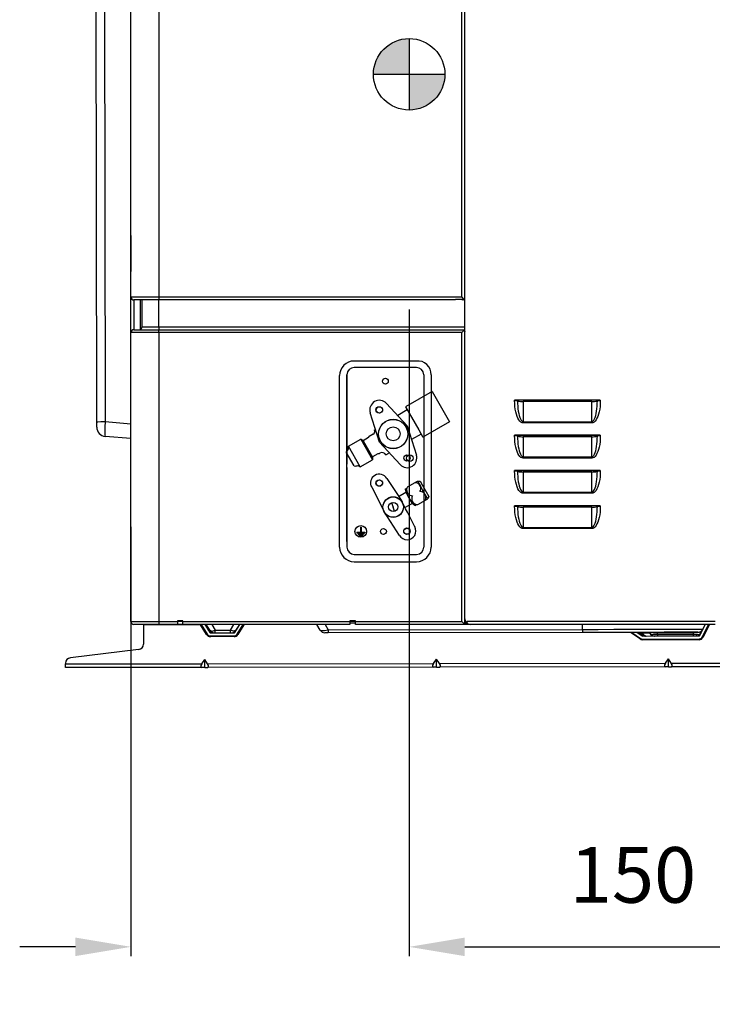
# Model space of a CAD drawing. Units: inches. Extents: x 33 to 13802, y 30 to 5392.
# Drawn here: x 11019 to 11392, y 1289 to 1820 of the extents above; entities that cross this region are included whole.
import ezdxf

# ---------------------------------------------------------------- set-up
doc = ezdxf.new("R2010")
doc.units = ezdxf.units.IN
doc.header["$MEASUREMENT"] = 0
for name, color, linetype in [('aircon', 3, 'Continuous'), ('LG-DIM', 7, 'Continuous'), ('LG-Product', 3, 'Continuous')]:
    doc.layers.add(name, color=color, linetype=linetype)
doc.styles.add('GHS', font='DotumChe.ttf')
doc.dimstyles.new('LG_DIM', dxfattribs={"dimtxt": 30, "dimasz": 30, "dimexe": 5, "dimexo": 20, "dimgap": 20, "dimtad": 1, "dimdec": 0, "dimzin": 0, "dimdsep": 46, "dimtxsty": 'GHS', "dimcen": 0.09, "dimclrd": 7, "dimclre": 7, "dimadec": 0, "dimazin": 0, "dimtfac": 1, "dimtdec": 0, "dimtofl": 0, "dimtmove": 0, "dimatfit": 0, "dimfxl": 30, "dimtolj": 1, "dimtzin": 0, "dimarcsym": 0})

# ---------------------------------------------------------------- blocks, each defined once
blk = doc.blocks.new('U4-4')
at = {"layer": 'aircon'}
for p, q in [((4768.43, 2375.57), (4734.92, 2375.57)), ((4768.43, 2372.1), (4734.92, 2372.1)), ((4727.03, 2275.21), (4727.03, 2367.68)), ((4730.98, 2368.15), (4730.98, 2319.92)), ((4730.98, 2278.21), (4730.98, 2368.15)), ((4772.43, 2368.15), (4772.46, 2275.21)), ((4776.32, 2368.15), (4776.32, 2278.21)), ((4776.91, 2359.19), (4762.5, 2350.87)), ((4776.91, 2359.19), (4786.36, 2342.82)), ((4763.43, 2340.6), (4752.31, 2352.71)), ((4748.46, 2331.87), (4743.51, 2347.63)), ((4763.49, 2349.16), (4758.35, 2346.19)), ((4762.5, 2350.87), (4769.7, 2338.4)), ((4786.36, 2342.82), (4771.95, 2334.51)), ((4745.75, 2338.24), (4746.4, 2338.61)), ((4763.43, 2340.6), (4768.43, 2324.79)), ((4769.7, 2338.4), (4771.95, 2334.51)), ((4776.4, 2341.08), (4776.4, 2275.21)), ((4731.82, 2329.59), (4738.43, 2333.4)), ((4739.68, 2332.68), (4738.43, 2333.4)), ((4738.43, 2333.4), (4744.8, 2322.36)), ((4739.73, 2332.59), (4739.68, 2332.68)), ((4742.67, 2334.28), (4739.73, 2332.59)), ((4739.73, 2332.59), (4744.8, 2323.8)), ((4742.67, 2334.28), (4742.97, 2334.81)), ((4745.18, 2336.08), (4742.97, 2334.81)), ((4748.46, 2331.87), (4759.63, 2319.71)), ((4770.98, 2336.18), (4765.84, 2333.22)), ((4734.85, 2318.97), (4730.51, 2326.48)), ((4731.82, 2328.15), (4731.82, 2329.59)), ((4738.2, 2318.55), (4731.82, 2329.59)), ((4752.02, 2325.01), (4753.6, 2325.92)), ((4738.2, 2318.55), (4744.8, 2322.36)), ((4744.8, 2323.8), (4744.75, 2323.9)), ((4747.69, 2325.59), (4744.8, 2323.93)), ((4744.8, 2323.93), (4744.8, 2322.36)), ((4748.29, 2325.59), (4747.69, 2325.59)), ((4748.79, 2325.88), (4748.29, 2325.59)), ((4730.98, 2318.18), (4730.98, 2275.21)), ((4736.95, 2319.27), (4738.2, 2318.55)), ((4752.54, 2312.18), (4758.52, 2302.97)), ((4763.64, 2307.66), (4769.02, 2310.77)), ((4769.02, 2310.77), (4770.62, 2307.99)), ((4769.02, 2310.77), (4770.41, 2310.73)), ((4770.41, 2310.73), (4771.49, 2308.86)), ((4744.34, 2307.45), (4751.15, 2294.08)), ((4758.82, 2302.51), (4762.71, 2304.76)), ((4762.39, 2306.49), (4763.33, 2307.03)), ((4762.39, 2306.49), (4762.71, 2304.76)), ((4762.71, 2304.76), (4764.44, 2301.76)), ((4770.62, 2307.99), (4771.78, 2305.99)), ((4771.49, 2308.86), (4775.2, 2302.44)), ((4774.54, 2301.21), (4771.78, 2305.99)), ((4758.52, 2302.97), (4760.71, 2299.6)), ((4761.23, 2298.6), (4760.71, 2299.6)), ((4764.44, 2301.76), (4766.17, 2298.75)), ((4769.16, 2298.1), (4774.54, 2301.21)), ((4775.2, 2302.44), (4774.54, 2301.21)), ((4759.33, 2281.5), (4751.15, 2294.08)), ((4756.64, 2294.44), (4755.23, 2299.25)), ((4762.64, 2295.82), (4761.23, 2298.6)), ((4762.29, 2296.51), (4766.17, 2298.75)), ((4763.56, 2294.01), (4762.64, 2295.82)), ((4767.52, 2297.61), (4766.17, 2298.75)), ((4767.03, 2298.06), (4767.66, 2298.42)), ((4767.52, 2297.61), (4768.46, 2298.16)), ((4767.52, 2297.61), (4768.46, 2298.16)), ((4767.52, 2286.23), (4763.56, 2294.01)), ((4738.31, 2286.02), (4738.31, 2283.26)), ((4738.31, 2286.02), (4738.63, 2286.02)), ((4738.63, 2286.02), (4738.63, 2283.26)), ((4736.38, 2283.26), (4736.38, 2282.95)), ((4736.38, 2283.26), (4738.31, 2283.26)), ((4736.38, 2282.95), (4740.56, 2282.95)), ((4737.01, 2282.47), (4739.93, 2282.47)), ((4737.01, 2282.47), (4737.01, 2282.16)), ((4737.01, 2282.16), (4739.93, 2282.16)), ((4737.64, 2281.69), (4737.64, 2281.37)), ((4737.64, 2281.69), (4739.3, 2281.69)), ((4737.64, 2281.37), (4739.3, 2281.37)), ((4738.63, 2283.26), (4740.56, 2283.26)), ((4739.3, 2281.69), (4739.3, 2281.37)), ((4739.93, 2282.47), (4739.93, 2282.16)), ((4740.56, 2283.26), (4740.56, 2282.95)), ((4734.92, 2271.27), (4768.51, 2271.27)), ((4734.92, 2267.33), (4768.51, 2267.33))]:
    blk.add_line(p, q, dxfattribs=at)
for centre, radius in [((4751.72, 2364.67), 1.58), ((4748.37, 2349.21), 1.73), ((4748.48, 2349.18), 1.73), ((4755.91, 2336.17), 7.89), ((4755.93, 2336.27), 7.89), ((4755.93, 2336.27), 3.75), ((4763.35, 2323.26), 1.73), ((4764.92, 2323.16), 1.73), ((4748.37, 2309.78), 1.73), ((4748.48, 2309.75), 1.73), ((4755.91, 2296.74), 5.52), ((4755.93, 2296.84), 5.52), ((4755.93, 2296.84), 2.5), ((4755.93, 2296.84), 2.5), ((4738.47, 2283.66), 3.15), ((4750.68, 2283.66), 1.58), ((4763.34, 2283.73), 1.73), ((4763.35, 2283.83), 1.73)]:
    blk.add_circle(centre, radius, dxfattribs=at)
for centre, radius, start, end in [((4734.92, 2367.68), 7.89, 90, 180), ((4769.18, 2368.46), 7.15, 357.5165, 96.0049), ((4734.92, 2368.15), 3.94, 90, 180), ((4768.43, 2368.15), 3.94, 0, 90), ((4748.48, 2349.18), 5.2, 42.5736, 197.4264), ((4744.39, 2337.45), 1.58, 300, 30), ((4734.15, 2324.96), 3.94, 126.1813, 157.4215), ((4749.97, 2323.83), 2.37, 30, 120), ((4763.46, 2323.23), 5.2, 302.465, 17.4264), ((4735.36, 2322.88), 3.94, 262.5785, 293.8187), ((4763.46, 2323.23), 5.2, 222.5736, 302.465), ((4748.44, 2309.82), 4.73, 30, 210), ((4766.28, 2306), 3.12, 147.8238, 257.2607), ((4767.7, 2306.82), 3.12, 21.5553, 92.1762), ((4767.7, 2306.82), 3.12, 327.8238, 21.5553), ((4770.46, 2302.04), 3.12, 327.8238, 92.1762), ((4766.28, 2306), 3.12, 257.2607, 272.1762), ((4769.04, 2301.22), 3.12, 147.8238, 272.1762), ((4763.42, 2283.87), 4.73, 210, 30), ((4734.92, 2275.21), 7.89, 180, 270), ((4734.92, 2275.21), 3.94, 180, 270), ((4768.51, 2275.21), 7.89, 270, 0), ((4768.51, 2275.21), 3.94, 270, 0)]:
    blk.add_arc(centre, radius, start, end, dxfattribs=at)
at = {"layer": 'aircon', "linetype": 'ByBlock'}
blk.add_point((4755.91, 2296.74), dxfattribs=at)
at = {"layer": 'LG-Product', "color": 3, "linetype": 'Continuous'}
for p, q in [((4629.54, 3018.93), (4629.54, 2410.13)), ((4792.94, 2410.13), (4792.94, 3018.93)), ((4794.54, 2236.53), (4794.54, 3020.53)), ((4596.07, 2342.86), (4595.25, 2929.35)), ((4599.81, 2929.35), (4600.63, 2342.87)), ((4614.54, 2443.25), (4614.54, 2643.82)), ((4614.54, 2441.99), (4614.54, 2443.48)), ((4614.54, 2443.25), (4614.54, 2443.12)), ((4614.54, 2443.12), (4614.54, 2442.97)), ((4614.54, 2442.97), (4614.54, 2442.81)), ((4614.54, 2442.81), (4614.55, 2442.65)), ((4614.54, 2425.08), (4614.54, 2441.99)), ((4614.55, 2442.65), (4614.55, 2442.48)), ((4614.55, 2442.48), (4614.55, 2442.31)), ((4614.55, 2442.31), (4614.55, 2442.14)), ((4614.55, 2442.14), (4614.55, 2441.97)), ((4614.55, 2441.97), (4614.55, 2425.09)), ((4614.55, 2441.97), (4614.55, 2425.09)), ((4614.55, 2441.97), (4614.55, 2441.97)), ((4614.55, 2441.97), (4614.55, 2441.97)), ((4614.54, 2423.54), (4614.54, 2425.08)), ((4614.55, 2424.42), (4614.54, 2424.26)), ((4614.54, 2424.26), (4614.54, 2424.1)), ((4614.54, 2424.1), (4614.54, 2423.95)), ((4614.54, 2423.95), (4614.54, 2423.82)), ((4614.54, 2410.13), (4614.54, 2423.82)), ((4614.55, 2425.09), (4614.55, 2425.09)), ((4614.55, 2425.09), (4614.55, 2425.09)), ((4614.55, 2425.09), (4614.55, 2424.92)), ((4614.55, 2424.92), (4614.55, 2424.75)), ((4614.55, 2424.75), (4614.55, 2424.58)), ((4614.55, 2424.58), (4614.55, 2424.42)), ((4614.54, 2410.13), (4615.05, 2410.13)), ((4614.54, 2409.62), (4614.54, 2410.13)), ((4614.54, 2408.1), (4614.54, 2409.62)), ((4614.54, 2405.6), (4614.54, 2408.1)), ((4614.54, 2402.19), (4614.54, 2405.6)), ((4615.05, 2410.13), (4616.55, 2410.13)), ((4616.8, 2408.53), (4616.14, 2408.53)), ((4616.14, 2408.53), (4616.14, 2407.85)), ((4616.14, 2407.85), (4616.14, 2405.8)), ((4616.14, 2405.8), (4616.14, 2402.48)), ((4616.55, 2410.13), (4618.94, 2410.13)), ((4618.7, 2408.53), (4616.8, 2408.53)), ((4621.67, 2408.53), (4618.7, 2408.53)), ((4618.94, 2410.13), (4622.04, 2410.13)), ((4619.54, 2408.53), (4619.54, 2407.85)), ((4619.54, 2407.85), (4619.54, 2405.82)), ((4619.54, 2405.82), (4619.54, 2402.51)), ((4620.54, 2393.97), (4620.54, 2408.53)), ((4625.4, 2408.53), (4621.67, 2408.53)), ((4622.04, 2410.13), (4625.66, 2410.13)), ((4629.54, 2408.53), (4625.4, 2408.53)), ((4625.66, 2410.13), (4629.54, 2410.13)), ((4629.54, 2410.13), (4792.94, 2410.13)), ((4629.54, 2410.13), (4629.54, 2409)), ((4629.54, 2409), (4629.54, 2408.53)), ((4789.54, 2408.53), (4629.54, 2408.53)), ((4629.54, 2393.97), (4629.54, 2408.53)), ((4792.94, 2408.75), (4789.54, 2408.75)), ((4789.54, 2408.75), (4789.54, 2408.59)), ((4789.54, 2408.59), (4789.54, 2408.53)), ((4794.07, 2409), (4792.94, 2410.13)), ((4792.94, 2408.75), (4793.07, 2408.74)), ((4793.07, 2408.74), (4793.19, 2408.73)), ((4793.19, 2408.73), (4793.3, 2408.7)), ((4793.3, 2408.7), (4793.4, 2408.67)), ((4793.4, 2408.67), (4793.5, 2408.64)), ((4793.5, 2408.64), (4793.59, 2408.6)), ((4793.59, 2408.6), (4793.66, 2408.57)), ((4793.66, 2408.57), (4793.71, 2408.55)), ((4793.71, 2408.55), (4793.73, 2408.54)), ((4793.73, 2408.54), (4793.74, 2408.53)), ((4794.54, 2408.53), (4793.74, 2408.53)), ((4794.54, 2408.53), (4794.07, 2409)), ((4794.54, 2260.53), (4794.54, 2408.53)), ((4614.54, 2397.95), (4614.54, 2402.19)), ((4616.14, 2402.48), (4616.14, 2397.98)), ((4619.54, 2402.51), (4619.54, 2398.04)), ((4614.54, 2392.99), (4614.54, 2397.95)), ((4616.14, 2397.98), (4616.14, 2392.48)), ((4619.54, 2398.04), (4619.54, 2392.56)), ((4614.54, 2387.42), (4614.54, 2392.99)), ((4614.54, 2235.07), (4614.54, 2390.87)), ((4615.05, 2390.87), (4614.54, 2390.87)), ((4616.55, 2390.87), (4615.05, 2390.87)), ((4616.14, 2392.47), (4616.8, 2392.47)), ((4618.94, 2390.87), (4616.55, 2390.87)), ((4616.8, 2392.47), (4618.7, 2392.47)), ((4618.7, 2392.47), (4621.67, 2392.47)), ((4622.04, 2390.87), (4618.94, 2390.87)), ((4620.54, 2393.97), (4621.23, 2393.97)), ((4621.23, 2393.97), (4623.18, 2393.97)), ((4621.67, 2392.47), (4625.4, 2392.47)), ((4625.66, 2390.87), (4622.04, 2390.87)), ((4623.18, 2393.97), (4626.1, 2393.97)), ((4625.4, 2392.47), (4629.54, 2392.47)), ((4629.54, 2390.87), (4625.66, 2390.87)), ((4626.1, 2393.97), (4629.54, 2393.97)), ((4629.54, 2393.97), (4794.54, 2393.97)), ((4629.54, 2393.97), (4629.54, 2392.91)), ((4629.54, 2392.91), (4629.54, 2392.47)), ((4629.54, 2392.47), (4794.54, 2392.47)), ((4629.54, 2392.01), (4629.54, 2392.47)), ((4629.54, 2390.87), (4629.54, 2392.01)), ((4629.54, 2390.87), (4629.54, 2235.07)), ((4792.94, 2390.87), (4629.54, 2390.87)), ((4792.94, 2390.87), (4794.07, 2392.01)), ((4792.94, 2235.07), (4792.94, 2390.87)), ((4794.07, 2392.01), (4794.54, 2392.47)), ((4794.34, 2391.09), (4794.33, 2390.98)), ((4794.33, 2390.98), (4794.33, 2390.87)), ((4794.33, 2390.87), (4794.33, 2387.47)), ((4794.37, 2391.22), (4794.34, 2391.09)), ((4794.4, 2391.34), (4794.37, 2391.22)), ((4794.44, 2391.44), (4794.4, 2391.34)), ((4794.47, 2391.52), (4794.44, 2391.44)), ((4794.5, 2391.59), (4794.47, 2391.52)), ((4794.52, 2391.64), (4794.5, 2391.59)), ((4794.54, 2391.66), (4794.52, 2391.64)), ((4794.54, 2391.67), (4794.54, 2391.66)), ((4614.54, 2381.39), (4614.54, 2387.42)), ((4794.33, 2387.47), (4794.49, 2387.47)), ((4794.49, 2387.47), (4794.54, 2387.47)), ((4614.54, 2375.04), (4614.54, 2381.39)), ((4614.54, 2368.53), (4614.54, 2375.04)), ((4614.54, 2235.13), (4614.54, 2368.53)), ((4867.61, 2354.53), (4821.39, 2354.53)), ((4821.39, 2354.17), (4821.39, 2354.53)), ((4821.39, 2354.53), (4821.94, 2354.52)), ((4822.01, 2354.17), (4821.39, 2354.17)), ((4821.43, 2352.61), (4821.39, 2354.17)), ((4821.55, 2351.08), (4821.43, 2352.61)), ((4821.94, 2354.52), (4822.42, 2354.47)), ((4822.52, 2354.17), (4822.01, 2354.17)), ((4822.42, 2354.47), (4822.78, 2354.39)), ((4822.87, 2354.17), (4822.52, 2354.17)), ((4866.23, 2354.39), (4822.78, 2354.39)), ((4822.78, 2354.39), (4822.99, 2354.25)), ((4822.99, 2354.17), (4822.87, 2354.17)), ((4822.99, 2354.25), (4822.99, 2354.17)), ((4822.99, 2354.25), (4823.1, 2354.11)), ((4822.99, 2354.17), (4823.02, 2352.69)), ((4823.02, 2352.69), (4823.1, 2351.24)), ((4823.1, 2354.11), (4823.4, 2353.98)), ((4823.4, 2353.98), (4823.87, 2353.87)), ((4823.87, 2353.87), (4824.49, 2353.78)), ((4824.49, 2353.78), (4825.22, 2353.73)), ((4825.22, 2353.73), (4825.99, 2353.71)), ((4863.01, 2353.71), (4825.99, 2353.71)), ((4825.99, 2353.71), (4825.99, 2342.83)), ((4863.01, 2353.71), (4863.79, 2353.73)), ((4863.01, 2342.83), (4863.01, 2353.71)), ((4863.79, 2353.73), (4864.51, 2353.78)), ((4864.51, 2353.78), (4865.14, 2353.87)), ((4865.14, 2353.87), (4865.61, 2353.98)), ((4865.61, 2353.98), (4865.91, 2354.11)), ((4865.91, 2354.11), (4866.01, 2354.25)), ((4865.91, 2351.24), (4865.99, 2352.69)), ((4865.99, 2352.69), (4866.01, 2354.17)), ((4866.01, 2354.25), (4866.23, 2354.39)), ((4866.01, 2354.17), (4866.01, 2354.25)), ((4866.14, 2354.17), (4866.01, 2354.17)), ((4866.48, 2354.17), (4866.14, 2354.17)), ((4866.23, 2354.39), (4866.59, 2354.47)), ((4867, 2354.17), (4866.48, 2354.17)), ((4866.59, 2354.47), (4867.07, 2354.52)), ((4867.61, 2354.17), (4867, 2354.17)), ((4867.07, 2354.52), (4867.61, 2354.53)), ((4867.58, 2352.61), (4867.46, 2351.08)), ((4867.61, 2354.17), (4867.58, 2352.61)), ((4867.61, 2354.53), (4867.61, 2354.17)), ((4821.74, 2349.6), (4821.55, 2351.08)), ((4822.01, 2348.19), (4821.74, 2349.6)), ((4822.34, 2346.89), (4822.01, 2348.19)), ((4823.1, 2351.24), (4823.22, 2349.83)), ((4823.22, 2349.83), (4823.4, 2348.5)), ((4823.4, 2348.5), (4823.61, 2347.27)), ((4823.61, 2347.27), (4823.87, 2346.15)), ((4865.14, 2346.15), (4865.39, 2347.27)), ((4865.39, 2347.27), (4865.61, 2348.5)), ((4865.61, 2348.5), (4865.79, 2349.83)), ((4865.79, 2349.83), (4865.91, 2351.24)), ((4867, 2348.19), (4866.66, 2346.89)), ((4867.26, 2349.6), (4867, 2348.19)), ((4867.46, 2351.08), (4867.26, 2349.6)), ((4596.07, 2342.86), (4596.66, 2342.86)), ((4596.07, 2341.37), (4596.07, 2342.86)), ((4596.66, 2342.86), (4598.32, 2342.87)), ((4598.32, 2342.87), (4600.63, 2342.87)), ((4600.63, 2342.87), (4600.5, 2339.83)), ((4600.63, 2342.87), (4614.54, 2341.67)), ((4822.74, 2345.72), (4822.34, 2346.89)), ((4823.19, 2344.69), (4822.74, 2345.72)), ((4823.69, 2343.82), (4823.19, 2344.69)), ((4824.23, 2343.12), (4823.69, 2343.82)), ((4823.87, 2346.15), (4824.17, 2345.17)), ((4824.17, 2345.17), (4824.49, 2344.35)), ((4824.8, 2342.62), (4824.23, 2343.12)), ((4824.49, 2344.35), (4824.85, 2343.69)), ((4825.39, 2342.32), (4824.8, 2342.62)), ((4824.85, 2343.69), (4825.22, 2343.22)), ((4825.22, 2343.22), (4825.6, 2342.93)), ((4825.99, 2342.21), (4825.39, 2342.32)), ((4825.6, 2342.93), (4825.99, 2342.83)), ((4825.99, 2342.83), (4863.01, 2342.83)), ((4825.99, 2342.53), (4825.99, 2342.83)), ((4825.99, 2342.21), (4825.99, 2342.53)), ((4863.01, 2342.21), (4825.99, 2342.21)), ((4863.01, 2342.83), (4863.41, 2342.93)), ((4863.01, 2342.53), (4863.01, 2342.83)), ((4863.01, 2342.21), (4863.01, 2342.53)), ((4863.61, 2342.32), (4863.01, 2342.21)), ((4863.41, 2342.93), (4863.79, 2343.22)), ((4864.21, 2342.62), (4863.61, 2342.32)), ((4863.79, 2343.22), (4864.16, 2343.69)), ((4864.16, 2343.69), (4864.51, 2344.35)), ((4864.77, 2343.12), (4864.21, 2342.62)), ((4864.51, 2344.35), (4864.84, 2345.17)), ((4865.31, 2343.82), (4864.77, 2343.12)), ((4864.84, 2345.17), (4865.14, 2346.15)), ((4865.81, 2344.69), (4865.31, 2343.82)), ((4866.27, 2345.72), (4865.81, 2344.69)), ((4866.66, 2346.89), (4866.27, 2345.72)), ((4596.07, 2340.27), (4596.07, 2341.37)), ((4596.07, 2339.87), (4596.07, 2340.27)), ((4600.5, 2339.83), (4600.46, 2337.25)), ((4600.46, 2337.25), (4600.51, 2335.52)), ((4600.51, 2335.52), (4600.64, 2334.9)), ((4614.54, 2333.7), (4600.64, 2334.9)), ((4867.61, 2335.53), (4821.39, 2335.53)), ((4821.39, 2335.17), (4821.39, 2335.53)), ((4821.39, 2335.53), (4821.94, 2335.52)), ((4822.01, 2335.17), (4821.39, 2335.17)), ((4821.43, 2333.61), (4821.39, 2335.17)), ((4821.55, 2332.08), (4821.43, 2333.61)), ((4821.74, 2330.6), (4821.55, 2332.08)), ((4821.94, 2335.52), (4822.42, 2335.47)), ((4822.52, 2335.17), (4822.01, 2335.17)), ((4822.42, 2335.47), (4822.78, 2335.39)), ((4822.87, 2335.17), (4822.52, 2335.17)), ((4866.23, 2335.39), (4822.78, 2335.39)), ((4822.78, 2335.39), (4822.99, 2335.25)), ((4822.99, 2335.17), (4822.87, 2335.17)), ((4822.99, 2335.25), (4822.99, 2335.17)), ((4822.99, 2335.25), (4823.1, 2335.11)), ((4822.99, 2335.17), (4823.02, 2333.69)), ((4823.02, 2333.69), (4823.1, 2332.24)), ((4823.1, 2335.11), (4823.4, 2334.98)), ((4823.1, 2332.24), (4823.22, 2330.83)), ((4823.4, 2334.98), (4823.87, 2334.87)), ((4823.87, 2334.87), (4824.49, 2334.78)), ((4824.49, 2334.78), (4825.22, 2334.73)), ((4825.22, 2334.73), (4825.99, 2334.71)), ((4825.99, 2334.71), (4825.99, 2323.83)), ((4863.01, 2334.71), (4825.99, 2334.71)), ((4863.01, 2334.71), (4863.79, 2334.73)), ((4863.01, 2323.83), (4863.01, 2334.71)), ((4863.79, 2334.73), (4864.51, 2334.78)), ((4864.51, 2334.78), (4865.14, 2334.87)), ((4865.14, 2334.87), (4865.61, 2334.98)), ((4865.61, 2334.98), (4865.91, 2335.11)), ((4865.79, 2330.83), (4865.91, 2332.24)), ((4865.91, 2335.11), (4866.01, 2335.25)), ((4865.91, 2332.24), (4865.99, 2333.69)), ((4865.99, 2333.69), (4866.01, 2335.17)), ((4866.01, 2335.25), (4866.23, 2335.39)), ((4866.01, 2335.17), (4866.01, 2335.25)), ((4866.14, 2335.17), (4866.01, 2335.17)), ((4866.48, 2335.17), (4866.14, 2335.17)), ((4866.23, 2335.39), (4866.59, 2335.47)), ((4867, 2335.17), (4866.48, 2335.17)), ((4866.59, 2335.47), (4867.07, 2335.52)), ((4867.61, 2335.17), (4867, 2335.17)), ((4867.07, 2335.52), (4867.61, 2335.53)), ((4867.46, 2332.08), (4867.26, 2330.6)), ((4867.58, 2333.61), (4867.46, 2332.08)), ((4867.61, 2335.17), (4867.58, 2333.61)), ((4867.61, 2335.53), (4867.61, 2335.17)), ((4822.01, 2329.19), (4821.74, 2330.6)), ((4822.34, 2327.89), (4822.01, 2329.19)), ((4822.74, 2326.72), (4822.34, 2327.89)), ((4823.19, 2325.69), (4822.74, 2326.72)), ((4823.22, 2330.83), (4823.4, 2329.5)), ((4823.4, 2329.5), (4823.61, 2328.27)), ((4823.61, 2328.27), (4823.87, 2327.15)), ((4823.87, 2327.15), (4824.17, 2326.17)), ((4824.17, 2326.17), (4824.49, 2325.35)), ((4864.51, 2325.35), (4864.84, 2326.17)), ((4864.84, 2326.17), (4865.14, 2327.15)), ((4865.14, 2327.15), (4865.39, 2328.27)), ((4865.39, 2328.27), (4865.61, 2329.5)), ((4865.61, 2329.5), (4865.79, 2330.83)), ((4866.27, 2326.72), (4865.81, 2325.69)), ((4866.66, 2327.89), (4866.27, 2326.72)), ((4867, 2329.19), (4866.66, 2327.89)), ((4867.26, 2330.6), (4867, 2329.19)), ((4823.69, 2324.82), (4823.19, 2325.69)), ((4824.23, 2324.12), (4823.69, 2324.82)), ((4824.8, 2323.62), (4824.23, 2324.12)), ((4824.49, 2325.35), (4824.85, 2324.69)), ((4825.39, 2323.32), (4824.8, 2323.62)), ((4824.85, 2324.69), (4825.22, 2324.22)), ((4825.22, 2324.22), (4825.6, 2323.93)), ((4825.99, 2323.21), (4825.39, 2323.32)), ((4825.6, 2323.93), (4825.99, 2323.83)), ((4825.99, 2323.83), (4863.01, 2323.83)), ((4825.99, 2323.53), (4825.99, 2323.83)), ((4825.99, 2323.21), (4825.99, 2323.53)), ((4863.01, 2323.21), (4825.99, 2323.21)), ((4863.01, 2323.83), (4863.41, 2323.93)), ((4863.01, 2323.53), (4863.01, 2323.83)), ((4863.01, 2323.21), (4863.01, 2323.53)), ((4863.61, 2323.32), (4863.01, 2323.21)), ((4863.41, 2323.93), (4863.79, 2324.22)), ((4864.21, 2323.62), (4863.61, 2323.32)), ((4863.79, 2324.22), (4864.16, 2324.69)), ((4864.16, 2324.69), (4864.51, 2325.35)), ((4864.77, 2324.12), (4864.21, 2323.62)), ((4865.31, 2324.82), (4864.77, 2324.12)), ((4865.81, 2325.69), (4865.31, 2324.82)), ((4867.61, 2316.53), (4821.39, 2316.53)), ((4821.39, 2316.17), (4821.39, 2316.53)), ((4821.39, 2316.53), (4821.94, 2316.52)), ((4822.01, 2316.17), (4821.39, 2316.17)), ((4821.43, 2314.61), (4821.39, 2316.17)), ((4821.94, 2316.52), (4822.42, 2316.47)), ((4822.52, 2316.17), (4822.01, 2316.17)), ((4822.42, 2316.47), (4822.78, 2316.39)), ((4822.87, 2316.17), (4822.52, 2316.17)), ((4866.23, 2316.39), (4822.78, 2316.39)), ((4822.78, 2316.39), (4822.99, 2316.25)), ((4822.99, 2316.17), (4822.87, 2316.17)), ((4822.99, 2316.25), (4822.99, 2316.17)), ((4822.99, 2316.25), (4823.1, 2316.11)), ((4822.99, 2316.17), (4823.02, 2314.69)), ((4823.1, 2316.11), (4823.4, 2315.98)), ((4823.4, 2315.98), (4823.87, 2315.87)), ((4823.87, 2315.87), (4824.49, 2315.78)), ((4824.49, 2315.78), (4825.22, 2315.73)), ((4825.22, 2315.73), (4825.99, 2315.71)), ((4863.01, 2315.71), (4825.99, 2315.71)), ((4825.99, 2315.71), (4825.99, 2304.83)), ((4863.01, 2315.71), (4863.79, 2315.73)), ((4863.01, 2304.83), (4863.01, 2315.71)), ((4863.79, 2315.73), (4864.51, 2315.78)), ((4864.51, 2315.78), (4865.14, 2315.87)), ((4865.14, 2315.87), (4865.61, 2315.98)), ((4865.61, 2315.98), (4865.91, 2316.11)), ((4865.91, 2316.11), (4866.01, 2316.25)), ((4865.99, 2314.69), (4866.01, 2316.17)), ((4866.01, 2316.25), (4866.23, 2316.39)), ((4866.01, 2316.17), (4866.01, 2316.25)), ((4866.14, 2316.17), (4866.01, 2316.17)), ((4866.48, 2316.17), (4866.14, 2316.17)), ((4866.23, 2316.39), (4866.59, 2316.47)), ((4867, 2316.17), (4866.48, 2316.17)), ((4866.59, 2316.47), (4867.07, 2316.52)), ((4867.61, 2316.17), (4867, 2316.17)), ((4867.07, 2316.52), (4867.61, 2316.53)), ((4867.61, 2316.17), (4867.58, 2314.61)), ((4867.61, 2316.53), (4867.61, 2316.17)), ((4821.55, 2313.08), (4821.43, 2314.61)), ((4821.74, 2311.6), (4821.55, 2313.08)), ((4822.01, 2310.19), (4821.74, 2311.6)), ((4822.34, 2308.89), (4822.01, 2310.19)), ((4823.02, 2314.69), (4823.1, 2313.24)), ((4823.1, 2313.24), (4823.22, 2311.83)), ((4823.22, 2311.83), (4823.4, 2310.5)), ((4823.4, 2310.5), (4823.61, 2309.27)), ((4865.39, 2309.27), (4865.61, 2310.5)), ((4865.61, 2310.5), (4865.79, 2311.83)), ((4865.79, 2311.83), (4865.91, 2313.24)), ((4865.91, 2313.24), (4865.99, 2314.69)), ((4867, 2310.19), (4866.66, 2308.89)), ((4867.26, 2311.6), (4867, 2310.19)), ((4867.46, 2313.08), (4867.26, 2311.6)), ((4867.58, 2314.61), (4867.46, 2313.08)), ((4822.74, 2307.72), (4822.34, 2308.89)), ((4823.19, 2306.69), (4822.74, 2307.72)), ((4823.69, 2305.82), (4823.19, 2306.69)), ((4823.61, 2309.27), (4823.87, 2308.15)), ((4824.23, 2305.12), (4823.69, 2305.82)), ((4823.87, 2308.15), (4824.17, 2307.17)), ((4824.17, 2307.17), (4824.49, 2306.35)), ((4824.8, 2304.62), (4824.23, 2305.12)), ((4824.49, 2306.35), (4824.85, 2305.69)), ((4824.85, 2305.69), (4825.22, 2305.22)), ((4825.22, 2305.22), (4825.6, 2304.93)), ((4825.6, 2304.93), (4825.99, 2304.83)), ((4825.99, 2304.83), (4863.01, 2304.83)), ((4825.99, 2304.53), (4825.99, 2304.83)), ((4863.01, 2304.83), (4863.41, 2304.93)), ((4863.01, 2304.53), (4863.01, 2304.83)), ((4863.41, 2304.93), (4863.79, 2305.22)), ((4863.79, 2305.22), (4864.16, 2305.69)), ((4864.16, 2305.69), (4864.51, 2306.35)), ((4864.77, 2305.12), (4864.21, 2304.62)), ((4864.51, 2306.35), (4864.84, 2307.17)), ((4865.31, 2305.82), (4864.77, 2305.12)), ((4864.84, 2307.17), (4865.14, 2308.15)), ((4865.14, 2308.15), (4865.39, 2309.27)), ((4865.81, 2306.69), (4865.31, 2305.82)), ((4866.27, 2307.72), (4865.81, 2306.69)), ((4866.66, 2308.89), (4866.27, 2307.72)), ((4825.39, 2304.32), (4824.8, 2304.62)), ((4825.99, 2304.21), (4825.39, 2304.32)), ((4825.99, 2304.21), (4825.99, 2304.53)), ((4863.01, 2304.21), (4825.99, 2304.21)), ((4863.01, 2304.21), (4863.01, 2304.53)), ((4863.61, 2304.32), (4863.01, 2304.21)), ((4864.21, 2304.62), (4863.61, 2304.32)), ((4867.61, 2297.53), (4821.39, 2297.53)), ((4821.39, 2297.17), (4821.39, 2297.53)), ((4821.39, 2297.53), (4821.94, 2297.52)), ((4822.01, 2297.17), (4821.39, 2297.17)), ((4821.43, 2295.61), (4821.39, 2297.17)), ((4821.55, 2294.08), (4821.43, 2295.61)), ((4821.74, 2292.6), (4821.55, 2294.08)), ((4821.94, 2297.52), (4822.42, 2297.47)), ((4822.52, 2297.17), (4822.01, 2297.17)), ((4822.42, 2297.47), (4822.78, 2297.39)), ((4822.87, 2297.17), (4822.52, 2297.17)), ((4866.23, 2297.39), (4822.78, 2297.39)), ((4822.78, 2297.39), (4822.99, 2297.25)), ((4822.99, 2297.17), (4822.87, 2297.17)), ((4822.99, 2297.25), (4822.99, 2297.17)), ((4822.99, 2297.25), (4823.1, 2297.11)), ((4822.99, 2297.17), (4823.02, 2295.69)), ((4823.02, 2295.69), (4823.1, 2294.24)), ((4823.1, 2297.11), (4823.4, 2296.98)), ((4823.1, 2294.24), (4823.22, 2292.83)), ((4823.4, 2296.98), (4823.87, 2296.87)), ((4823.87, 2296.87), (4824.49, 2296.78)), ((4824.49, 2296.78), (4825.22, 2296.73)), ((4825.22, 2296.73), (4825.99, 2296.71)), ((4863.01, 2296.71), (4825.99, 2296.71)), ((4825.99, 2296.71), (4825.99, 2285.83)), ((4863.01, 2296.71), (4863.79, 2296.73)), ((4863.01, 2285.83), (4863.01, 2296.71)), ((4863.79, 2296.73), (4864.51, 2296.78)), ((4864.51, 2296.78), (4865.14, 2296.87)), ((4865.14, 2296.87), (4865.61, 2296.98)), ((4865.61, 2296.98), (4865.91, 2297.11)), ((4865.79, 2292.83), (4865.91, 2294.24)), ((4865.91, 2297.11), (4866.01, 2297.25)), ((4865.91, 2294.24), (4865.99, 2295.69)), ((4865.99, 2295.69), (4866.01, 2297.17)), ((4866.01, 2297.25), (4866.23, 2297.39)), ((4866.01, 2297.17), (4866.01, 2297.25)), ((4866.14, 2297.17), (4866.01, 2297.17)), ((4866.48, 2297.17), (4866.14, 2297.17)), ((4866.23, 2297.39), (4866.59, 2297.47)), ((4867, 2297.17), (4866.48, 2297.17)), ((4866.59, 2297.47), (4867.07, 2297.52)), ((4867.61, 2297.17), (4867, 2297.17)), ((4867.07, 2297.52), (4867.61, 2297.53)), ((4867.46, 2294.08), (4867.26, 2292.6)), ((4867.58, 2295.61), (4867.46, 2294.08)), ((4867.61, 2297.17), (4867.58, 2295.61)), ((4867.61, 2297.53), (4867.61, 2297.17)), ((4822.01, 2291.19), (4821.74, 2292.6)), ((4822.34, 2289.89), (4822.01, 2291.19)), ((4822.74, 2288.72), (4822.34, 2289.89)), ((4823.22, 2292.83), (4823.4, 2291.5)), ((4823.4, 2291.5), (4823.61, 2290.27)), ((4823.61, 2290.27), (4823.87, 2289.15)), ((4823.87, 2289.15), (4824.17, 2288.17)), ((4864.84, 2288.17), (4865.14, 2289.15)), ((4865.14, 2289.15), (4865.39, 2290.27)), ((4865.39, 2290.27), (4865.61, 2291.5)), ((4865.61, 2291.5), (4865.79, 2292.83)), ((4866.66, 2289.89), (4866.27, 2288.72)), ((4867, 2291.19), (4866.66, 2289.89)), ((4867.26, 2292.6), (4867, 2291.19)), ((4823.19, 2287.69), (4822.74, 2288.72)), ((4823.69, 2286.82), (4823.19, 2287.69)), ((4824.23, 2286.12), (4823.69, 2286.82)), ((4824.17, 2288.17), (4824.49, 2287.35)), ((4824.8, 2285.62), (4824.23, 2286.12)), ((4824.49, 2287.35), (4824.85, 2286.69)), ((4825.39, 2285.32), (4824.8, 2285.62)), ((4824.85, 2286.69), (4825.22, 2286.22)), ((4825.22, 2286.22), (4825.6, 2285.93)), ((4825.99, 2285.21), (4825.39, 2285.32)), ((4825.6, 2285.93), (4825.99, 2285.83)), ((4825.99, 2285.83), (4863.01, 2285.83)), ((4825.99, 2285.53), (4825.99, 2285.83)), ((4825.99, 2285.21), (4825.99, 2285.53)), ((4863.01, 2285.21), (4825.99, 2285.21)), ((4863.01, 2285.83), (4863.41, 2285.93)), ((4863.01, 2285.53), (4863.01, 2285.83)), ((4863.01, 2285.21), (4863.01, 2285.53)), ((4863.61, 2285.32), (4863.01, 2285.21)), ((4863.41, 2285.93), (4863.79, 2286.22)), ((4864.21, 2285.62), (4863.61, 2285.32)), ((4863.79, 2286.22), (4864.16, 2286.69)), ((4864.16, 2286.69), (4864.51, 2287.35)), ((4864.77, 2286.12), (4864.21, 2285.62)), ((4864.51, 2287.35), (4864.84, 2288.17)), ((4865.31, 2286.82), (4864.77, 2286.12)), ((4865.81, 2287.69), (4865.31, 2286.82)), ((4866.27, 2288.72), (4865.81, 2287.69)), ((4794.33, 2260.47), (4794.33, 2235.07)), ((4794.49, 2260.47), (4794.33, 2260.47)), ((4794.54, 2260.1), (4794.33, 2260.1)), ((4794.54, 2260.47), (4794.49, 2260.47)), ((4794.33, 2240.1), (4794.54, 2240.1)), ((4614.54, 2235.07), (4615.05, 2235.07)), ((4615.05, 2235.07), (4616.55, 2235.07)), ((4616.8, 2233.47), (4616.14, 2233.47)), ((4616.55, 2235.07), (4618.94, 2235.07)), ((4618.7, 2233.47), (4616.8, 2233.47)), ((4621.67, 2233.47), (4618.7, 2233.47)), ((4618.94, 2235.07), (4622.04, 2235.07)), ((4621.26, 2233.37), (4621.26, 2233.47)), ((4621.26, 2233.25), (4621.26, 2233.37)), ((4652.03, 2233.3), (4621.26, 2233.25)), ((4621.26, 2233.25), (4621.27, 2222.92)), ((4625.4, 2233.47), (4621.67, 2233.47)), ((4622.04, 2235.07), (4625.66, 2235.07)), ((4629.54, 2233.47), (4625.4, 2233.47)), ((4625.66, 2235.07), (4629.54, 2235.07)), ((4629.54, 2235.07), (4639.54, 2235.07)), ((4629.54, 2235.07), (4629.54, 2233.94)), ((4629.54, 2233.94), (4629.54, 2233.47)), ((4639.54, 2233.47), (4629.54, 2233.47)), ((4642.54, 2235.47), (4639.54, 2235.47)), ((4639.54, 2235.47), (4639.54, 2235.07)), ((4639.54, 2235.28), (4642.54, 2235.28)), ((4639.54, 2235.07), (4639.54, 2233.94)), ((4639.54, 2233.94), (4639.54, 2233.47)), ((4639.54, 2233.68), (4642.54, 2233.68)), ((4642.54, 2235.07), (4642.54, 2235.47)), ((4642.54, 2235.07), (4732.54, 2235.07)), ((4642.54, 2233.94), (4642.54, 2235.07)), ((4642.54, 2233.47), (4642.54, 2233.94)), ((4732.54, 2233.47), (4642.54, 2233.47)), ((4652.03, 2233.47), (4652.03, 2233.39)), ((4652.2, 2233.4), (4652.03, 2233.3)), ((4652.03, 2233.39), (4652.03, 2233.3)), ((4655.34, 2228.03), (4652.03, 2233.3)), ((4652.32, 2233.47), (4652.2, 2233.4)), ((4652.4, 2233.47), (4655.68, 2228.24)), ((4654.28, 2233.47), (4657.03, 2229.09)), ((4657.18, 2230.24), (4655.02, 2233.47)), ((4656.06, 2230.64), (4656.72, 2230.59)), ((4656.72, 2230.59), (4657.18, 2230.24)), ((4658.13, 2233.49), (4660.02, 2230.36)), ((4658.28, 2229.83), (4660.02, 2230.36)), ((4659.88, 2229.3), (4660.02, 2230.36)), ((4660.02, 2230.36), (4664.07, 2230.37)), ((4664.07, 2230.37), (4668.12, 2230.38)), ((4668.12, 2230.38), (4670, 2233.49)), ((4669.86, 2229.84), (4668.12, 2230.38)), ((4668.27, 2229.31), (4668.12, 2230.38)), ((4670.49, 2229.11), (4673.21, 2233.47)), ((4673.1, 2233.47), (4670.96, 2230.26)), ((4671.16, 2230.47), (4670.96, 2230.26)), ((4671.43, 2230.61), (4671.16, 2230.47)), ((4671.85, 2228.26), (4675.1, 2233.47)), ((4675.48, 2233.33), (4672.19, 2228.05)), ((4675.25, 2233.47), (4675.35, 2233.41)), ((4675.35, 2233.41), (4675.48, 2233.33)), ((4675.48, 2233.47), (4675.48, 2233.4)), ((4675.48, 2233.4), (4675.48, 2233.33)), ((4714.8, 2233.38), (4675.48, 2233.33)), ((4716.57, 2230.44), (4714.74, 2233.47)), ((4716.57, 2230.44), (4717.31, 2230.16)), ((4718.87, 2230.23), (4720.94, 2230.65)), ((4719.24, 2233.47), (4720.94, 2230.65)), ((4720.94, 2230.65), (4858.07, 2230.84)), ((4720.94, 2230.65), (4720.94, 2229.44)), ((4735.54, 2235.47), (4732.54, 2235.47)), ((4732.54, 2235.47), (4732.54, 2235.07)), ((4732.54, 2235.07), (4732.54, 2233.94)), ((4732.72, 2235.01), (4732.54, 2235.01)), ((4735.54, 2234.24), (4732.54, 2234.24)), ((4732.54, 2233.94), (4732.54, 2233.47)), ((4733.12, 2235.47), (4732.72, 2235.01)), ((4734.09, 2235.47), (4732.72, 2235.01)), ((4735.54, 2235.01), (4732.72, 2235.01)), ((4735.54, 2235.07), (4735.54, 2235.47)), ((4735.54, 2235.07), (4792.94, 2235.07)), ((4735.54, 2233.94), (4735.54, 2235.07)), ((4735.54, 2233.47), (4735.54, 2233.94)), ((4794.54, 2233.47), (4735.54, 2233.47)), ((4792.94, 2235.07), (4794.07, 2233.94)), ((4794.07, 2233.94), (4794.54, 2233.47)), ((4794.91, 2235.1), (4794.33, 2235.1)), ((4794.33, 2235.07), (4794.33, 2234.95)), ((4794.33, 2234.95), (4794.35, 2234.83)), ((4794.35, 2234.83), (4794.37, 2234.72)), ((4794.37, 2234.72), (4794.4, 2234.61)), ((4794.4, 2234.61), (4794.44, 2234.51)), ((4794.44, 2234.51), (4794.47, 2234.43)), ((4794.47, 2234.43), (4794.5, 2234.36)), ((4794.5, 2234.36), (4794.53, 2234.3)), ((4795.51, 2234.32), (4794.52, 2234.32)), ((4794.53, 2234.3), (4794.54, 2234.28)), ((4794.54, 2234.33), (4794.55, 2234.35)), ((4794.54, 2233.53), (4794.54, 2234.33)), ((4794.54, 2234.28), (4794.54, 2234.27)), ((4794.54, 2234.27), (4794.54, 2233.47)), ((4794.6, 2233.6), (4794.54, 2233.53)), ((4929.54, 2233.53), (4794.54, 2233.53)), ((4794.55, 2234.35), (4794.57, 2234.38)), ((4794.57, 2234.38), (4794.6, 2234.44)), ((4794.6, 2234.44), (4794.64, 2234.52)), ((4794.78, 2233.77), (4794.6, 2233.6)), ((4794.64, 2234.52), (4794.68, 2234.62)), ((4794.68, 2234.62), (4794.73, 2234.74)), ((4794.73, 2234.74), (4794.78, 2234.89)), ((4794.78, 2234.89), (4794.82, 2235.05)), ((4795.07, 2234.06), (4794.78, 2233.77)), ((4794.82, 2235.05), (4794.84, 2235.19)), ((4794.84, 2235.19), (4794.85, 2235.33)), ((4795.44, 2234.43), (4795.07, 2234.06)), ((4795.88, 2234.87), (4795.44, 2234.43)), ((4796.34, 2235.33), (4795.88, 2234.87)), ((4796.34, 2235.33), (4929.54, 2235.33)), ((4929.54, 2233.53), (4797.54, 2233.53)), ((4858.07, 2230.84), (4858.07, 2233.53)), ((4858.07, 2230.84), (4866.53, 2230.85)), ((4858.07, 2230.84), (4858.07, 2229.63)), ((4866.53, 2230.85), (4874.85, 2230.87)), ((4874.85, 2230.87), (4882.88, 2230.88)), ((4882.88, 2230.88), (4890.49, 2230.89)), ((4890.49, 2230.89), (4897.54, 2230.9)), ((4897.54, 2230.9), (4903.91, 2230.91)), ((4903.91, 2230.91), (4909.5, 2230.91)), ((4909.5, 2230.91), (4914.21, 2230.92)), ((4914.21, 2230.92), (4917.97, 2230.93)), ((4917.97, 2230.93), (4920.69, 2230.93)), ((4920.69, 2230.93), (4922.35, 2230.93)), ((4921.19, 2227.49), (4924.2, 2233.53)), ((4922.9, 2230.93), (4921.63, 2229.49)), ((4922.35, 2230.93), (4922.9, 2230.93)), ((4922.62, 2226.78), (4925.98, 2233.53)), ((4926.43, 2233.53), (4922.98, 2226.6)), ((4655.58, 2228.18), (4655.34, 2228.03)), ((4655.68, 2228.24), (4655.58, 2228.18)), ((4658.26, 2228.91), (4656.33, 2230.22)), ((4657.18, 2230.24), (4658.28, 2229.83)), ((4657.37, 2228.9), (4670.15, 2228.92)), ((4657.37, 2227.3), (4670.16, 2227.32)), ((4657.37, 2227.3), (4657.37, 2227.19)), ((4657.37, 2227.19), (4657.37, 2226.9)), ((4670.16, 2226.92), (4657.37, 2226.9)), ((4659.68, 2228.91), (4659.88, 2229.3)), ((4668.47, 2228.92), (4668.27, 2229.31)), ((4670.96, 2230.26), (4669.86, 2229.84)), ((4670.56, 2229.22), (4669.89, 2228.92)), ((4670.16, 2227.32), (4670.16, 2227.21)), ((4670.16, 2227.21), (4670.16, 2226.92)), ((4671.85, 2228.26), (4671.95, 2228.2)), ((4671.95, 2228.2), (4672.19, 2228.05)), ((4717.31, 2230.16), (4718.87, 2230.23)), ((4719.64, 2228.99), (4719.14, 2228.99)), ((4720.94, 2228.99), (4719.64, 2228.99)), ((4720.94, 2229.44), (4720.94, 2228.99)), ((4858.07, 2229.18), (4720.94, 2228.99)), ((4858.07, 2229.63), (4858.07, 2229.18)), ((4866.19, 2229.2), (4858.07, 2229.18)), ((4874.16, 2229.21), (4866.19, 2229.2)), ((4881.86, 2229.22), (4874.16, 2229.21)), ((4889.15, 2229.23), (4881.86, 2229.22)), ((4889.02, 2225.66), (4883.92, 2229.22)), ((4884.62, 2229.22), (4889.25, 2225.99)), ((4887.41, 2229.23), (4890.17, 2227.3)), ((4890.32, 2227.73), (4888.07, 2229.23)), ((4889.02, 2225.66), (4889.18, 2225.89)), ((4895.91, 2229.24), (4889.15, 2229.23)), ((4889.18, 2225.89), (4889.25, 2225.99)), ((4889.53, 2229.23), (4890.04, 2228.89)), ((4889.82, 2227.54), (4890.12, 2227.73)), ((4889.95, 2228.23), (4890.04, 2228.89)), ((4890.32, 2227.73), (4889.95, 2228.23)), ((4890.04, 2228.89), (4894.06, 2228.89)), ((4890.04, 2228.89), (4891.08, 2227.68)), ((4890.12, 2227.73), (4890.32, 2227.73)), ((4890.4, 2227.23), (4920.83, 2227.27)), ((4890.4, 2225.63), (4920.83, 2225.67)), ((4890.4, 2225.51), (4890.4, 2225.63)), ((4890.4, 2225.23), (4890.4, 2225.51)), ((4920.83, 2225.27), (4890.4, 2225.23)), ((4891.08, 2227.68), (4892.57, 2227.23)), ((4894.06, 2228.89), (4893.89, 2229.23)), ((4894.06, 2228.89), (4895.1, 2227.68)), ((4894.06, 2228.89), (4894.24, 2228.89)), ((4894.24, 2228.89), (4894.07, 2229.23)), ((4894.24, 2228.89), (4895.03, 2228.29)), ((4896.38, 2228.88), (4894.89, 2229.24)), ((4895.03, 2228.29), (4896.52, 2228.01)), ((4895.1, 2227.68), (4896.59, 2227.24)), ((4902.02, 2229.25), (4895.91, 2229.24)), ((4896.17, 2229.15), (4895.93, 2229.24)), ((4896.38, 2228.88), (4896.17, 2229.15)), ((4898.1, 2228.83), (4896.38, 2228.88)), ((4896.52, 2228.01), (4898.46, 2228.12)), ((4898.1, 2229.13), (4898.1, 2229.24)), ((4898.1, 2228.83), (4898.1, 2229.13)), ((4918.05, 2228.86), (4898.1, 2228.83)), ((4898.1, 2228.83), (4898.46, 2228.12)), ((4898.46, 2228.12), (4917.69, 2228.15)), ((4898.46, 2228.12), (4898.46, 2227.47)), ((4898.46, 2227.47), (4898.46, 2227.24)), ((4907.38, 2229.25), (4902.02, 2229.25)), ((4911.89, 2229.26), (4907.38, 2229.25)), ((4915.49, 2229.26), (4911.89, 2229.26)), ((4918.1, 2229.27), (4915.49, 2229.26)), ((4917.69, 2228.15), (4918.05, 2228.86)), ((4917.69, 2228.15), (4917.69, 2227.5)), ((4917.69, 2228.15), (4919.63, 2228.04)), ((4917.69, 2227.5), (4917.69, 2227.27)), ((4918.05, 2229.16), (4918.05, 2229.27)), ((4918.05, 2228.86), (4918.05, 2229.16)), ((4919.77, 2228.91), (4918.05, 2228.86)), ((4919.69, 2229.27), (4918.1, 2229.27)), ((4919.63, 2228.04), (4921.12, 2228.32)), ((4920.22, 2229.27), (4919.69, 2229.27)), ((4921.63, 2229.49), (4919.77, 2228.91)), ((4919.77, 2228.91), (4919.98, 2229.18)), ((4919.98, 2229.18), (4920.22, 2229.27)), ((4920.28, 2227.27), (4920.73, 2227.32)), ((4920.73, 2227.32), (4921.16, 2227.45)), ((4920.83, 2225.55), (4920.83, 2225.67)), ((4920.83, 2225.27), (4920.83, 2225.55)), ((4921.12, 2228.32), (4921.9, 2228.93)), ((4922.72, 2226.73), (4922.62, 2226.78)), ((4922.98, 2226.6), (4922.72, 2226.73)), ((4618.63, 2219.94), (4581.93, 2215.51)), ((4652.7, 2212.3), (4654.28, 2214.54)), ((4654.29, 2210.3), (4654.28, 2214.54)), ((4655.87, 2212.3), (4654.28, 2214.54)), ((4777.7, 2212.47), (4779.28, 2214.72)), ((4779.29, 2210.47), (4779.28, 2214.72)), ((4780.87, 2212.48), (4779.28, 2214.72)), ((4902.7, 2212.65), (4904.28, 2214.89)), ((4905.87, 2212.65), (4904.28, 2214.89)), ((4904.29, 2210.65), (4904.28, 2214.89)), ((4579.29, 2212.53), (4579.29, 2212.2)), ((4579.29, 2212.2), (4652.7, 2212.3)), ((4579.29, 2210.78), (4579.29, 2212.2)), ((4579.29, 2210.2), (4579.29, 2210.78)), ((4652.7, 2210.3), (4579.29, 2210.2)), ((4652.7, 2212.3), (4652.18, 2211.3)), ((4652.18, 2211.3), (4652.18, 2210.57)), ((4652.18, 2210.57), (4652.7, 2210.3)), ((4654.29, 2210.3), (4652.7, 2210.3)), ((4654.29, 2210.3), (4655.87, 2210.3)), ((4655.87, 2212.3), (4777.7, 2212.47)), ((4656.39, 2211.3), (4655.87, 2212.3)), ((4655.87, 2210.3), (4656.39, 2210.57)), ((4777.7, 2210.47), (4655.87, 2210.3)), ((4656.39, 2210.57), (4656.39, 2211.3)), ((4777.7, 2212.47), (4777.18, 2211.47)), ((4777.18, 2211.47), (4777.18, 2210.74)), ((4777.18, 2210.74), (4777.7, 2210.47)), ((4779.29, 2210.47), (4777.7, 2210.47)), ((4779.29, 2210.47), (4780.87, 2210.48)), ((4780.87, 2212.48), (4902.7, 2212.65)), ((4781.39, 2211.48), (4780.87, 2212.48)), ((4780.87, 2210.48), (4781.39, 2210.75)), ((4902.7, 2210.65), (4780.87, 2210.48)), ((4781.39, 2210.75), (4781.39, 2211.48)), ((4902.7, 2212.65), (4902.18, 2211.65)), ((4902.18, 2211.65), (4902.18, 2210.91)), ((4902.18, 2210.91), (4902.7, 2210.65)), ((4904.29, 2210.65), (4902.7, 2210.65)), ((4904.29, 2210.65), (4905.87, 2210.65)), ((4905.87, 2212.65), (4979.29, 2212.75)), ((4906.39, 2211.65), (4905.87, 2212.65)), ((4905.87, 2210.65), (4906.39, 2210.92)), ((4979.29, 2210.75), (4905.87, 2210.65)), ((4906.39, 2210.92), (4906.39, 2211.65))]:
    blk.add_line(p, q, dxfattribs=at)
for centre, radius, start, end in [((4616.14, 2410.13), 1.6, 180, 270), ((4616.14, 2390.87), 1.6, 90, 180), ((4619.04, 2393.97), 1.5, 270, 0), ((4601.07, 2339.88), 5, 180.0798, 265.0798), ((4797.54, 2236.53), 3, 180, 270), ((4616.14, 2235.07), 1.6, 180, 270), ((4719.14, 2231.99), 3, 211.0436, 270.0798), ((4920.22, 2232.27), 3, 270.0798, 333.5148), ((4657.37, 2229.3), 2.4, 212.0852, 270.0798), ((4657.37, 2229.3), 2, 212.0852, 270.0798), ((4657.37, 2229.3), 0.4, 212.0852, 270.0798), ((4659.68, 2231.91), 3, 213.7699, 270.0798), ((4668.46, 2231.92), 3, 270.0798, 326.3897), ((4670.15, 2229.32), 0.4, 270.0798, 328.0744), ((4670.15, 2229.32), 2, 270.0798, 328.0744), ((4670.15, 2229.32), 2.4, 270.0798, 328.0744), ((4890.4, 2227.63), 2.4, 235.0878, 270.0798), ((4890.4, 2227.63), 2, 235.0878, 270.0798), ((4890.4, 2227.63), 0.4, 235.0878, 270.0798), ((4891.98, 2230.23), 3, 236.3897, 270.0798), ((4896.93, 2230.24), 3, 206.6449, 270.0798), ((4919.22, 2230.27), 3, 270.0798, 333.5148), ((4920.28, 2230.27), 3, 270.0798, 286.73), ((4920.83, 2227.67), 0.4, 270.0798, 333.5148), ((4920.83, 2227.67), 2, 270.0798, 333.5148), ((4920.83, 2227.67), 2.4, 270.0798, 333.5148), ((4618.27, 2222.91), 3, 276.8688, 0.0798), ((4582.29, 2212.54), 3, 96.8688, 180.0798)]:
    blk.add_arc(centre, radius, start, end, dxfattribs=at)
blk = doc.blocks.new('*D39')
at = {"layer": 'Defpoints', "color": 0, "transparency": 16777216}
for p in [(11228.96, 1683.7), (11078.96, 1566.57), (11228.96, 1319.97)]:
    blk.add_point(p, dxfattribs=at)
at = {"layer": 'LG-DIM', "color": 7, "lineweight": -2, "transparency": 16777216}
for p, q in [((11228.96, 1663.7), (11228.96, 1314.97)), ((11078.96, 1546.57), (11078.96, 1314.97)), ((11048.96, 1319.97), (11018.96, 1319.97)), ((11258.96, 1319.97), (11585.93, 1319.97))]:
    blk.add_line(p, q, dxfattribs=at)
at = {"layer": 'LG-DIM', "color": 7, "transparency": 16777216}
for points in [[(11048.96, 1324.97), (11048.96, 1314.97), (11078.96, 1319.97)], [(11258.96, 1324.97), (11258.96, 1314.97), (11228.96, 1319.97)]]:
    blk.add_solid(points, dxfattribs=at)
at = {"layer": 'LG-DIM', "color": 0, "transparency": 16777216, "insert": (11437.44, 1358.76), "char_height": 30, "attachment_point": 5, "style": 'GHS'}
blk.add_mtext('\\A1;150 [5 29/32]', dxfattribs=at)

msp = doc.modelspace()

# ---------------------------------------------------------------- hatches: boundary and pattern name
h = msp.add_hatch(color=256)
h.dxf.hatch_style = 1
h.paths.add_polyline_path([(11228.956256, 1809.813577, 0.4142135624), (11209.688401, 1790.545723), (11228.956256, 1790.545723)])
h = msp.add_hatch(color=256)
h.dxf.hatch_style = 1
h.paths.add_polyline_path([(11248.224111, 1790.545723), (11228.956256, 1790.545723), (11228.956256, 1771.277868, 0.4142135624)])

# ---------------------------------------------------------------- linework, layer by layer
for p, q in [((11228.956256, 1809.813577), (11228.956256, 1771.277868)), ((11209.688401, 1790.545723), (11248.224111, 1790.545723))]:
    msp.add_line(p, q)
msp.add_circle((11228.956256, 1790.545723), 19.267855)
msp.add_circle((11228.956256, 1790.545723), 19.267855)

# ---------------------------------------------------------------- block references
at = {"layer": 'LG-Product'}
msp.add_blockref('U4-4', (6464.413906, -739.650196), dxfattribs=at)

# ---------------------------------------------------------------- dimensions: what is measured, and where the dimension line sits
at = {"layer": 'LG-DIM'}
dim = msp.add_linear_dim(base=(11228.956256, 1319.969832), p1=(11078.956256, 1566.566615), p2=(11228.956256, 1683.698051), dimstyle='LG_DIM', dxfattribs=at)
dim.commit()
dim.dimension.update_dxf_attribs({"geometry": '*D39', "text_midpoint": (11437.444938, 1358.764772)})

doc.saveas('drawing.dxf')
